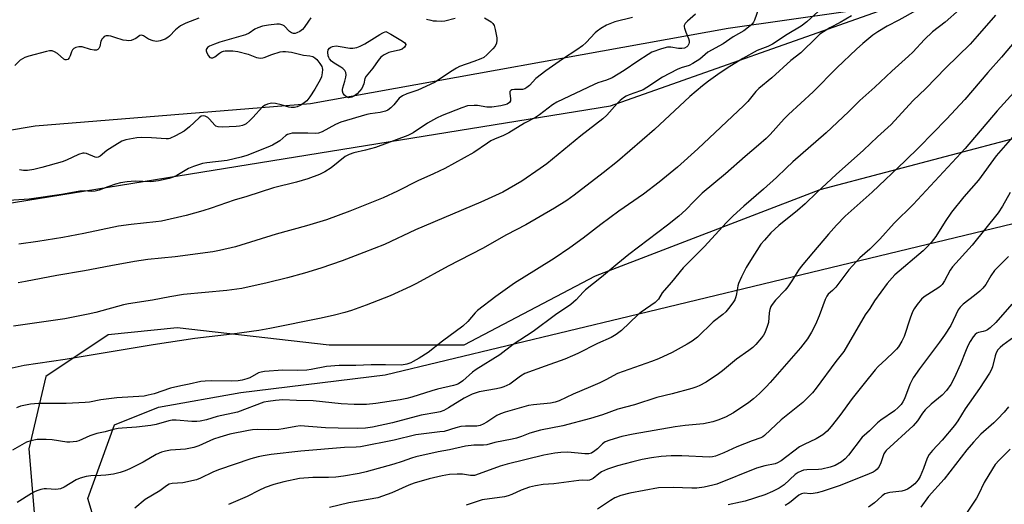
# Model space of a CAD drawing. Units: inches. Extents: x 1285769 to 1291769, y 577447 to 581448.
# Drawn here: x 1288514 to 1288847, y 578645 to 578809 of the extents above; entities that cross this region are included whole.
import ezdxf

# ---------------------------------------------------------------- set-up
doc = ezdxf.new("R2010")
doc.units = ezdxf.units.IN
doc.header["$MEASUREMENT"] = 0
for name, color, linetype in [('NTRL-Farm Land', 3, 'Continuous'), ('NTRL-Trees', 3, 'Continuous'), ('Undefined', 1, 'Continuous')]:
    doc.layers.add(name, color=color, linetype=linetype)

msp = doc.modelspace()

# ---------------------------------------------------------------- linework, layer by layer
at = {"layer": 'NTRL-Farm Land'}
for points in [[(1288461.98, 578821.59, 0), (1288484.41, 578742.76, 0), (1288713.45, 578779.77, 0), (1288809.77, 578813.79, 0)], [(1289022.39, 578742.09, 0), (1288994.37, 578754.94, 0), (1288941.83, 578771.28, 0), (1288888.12, 578772.45, 0), (1288850.75, 578768.95, 0), (1288784.2, 578751.43, 0), (1288708.3, 578722.24, 0), (1288663.93, 578698.89, 0), (1288618.39, 578698.89, 0), (1288567.02, 578704.73, 0), (1288543.66, 578702.39, 0), (1288522.65, 578688.38, 0), (1288516.81, 578663.86, 0), (1288519.14, 578637.01, 0), (1288563.51, 578592.64, 0), (1288637.07, 578576.29, 0), (1288781.86, 578568.12, 0), (1288896.29, 578569.28, 0), (1289003.71, 578566.95, 0), (1289144.77, 578535.37, 0)]]:
    msp.add_polyline3d(points, dxfattribs=at)
at = {"layer": 'NTRL-Trees'}
msp.add_lwpolyline([(1288908.1, 578593.1), (1288866.96, 578559.44), (1288810.29, 578562.59), (1288707.87, 578566.57), (1288614.4, 578584.46), (1288561.7, 578596.4), (1288545.79, 578617.28), (1288536.84, 578647.11), (1288545.79, 578671.97), (1288560.7, 578677.93), (1288588.55, 578682.91), (1288637.27, 578688.87), (1288719.8, 578708.76), (1288856.03, 578741.57), (1288955.47, 578758.48), (1288979.49, 578715.75), (1288959.36, 578651.68)], close=True, dxfattribs=at)
msp.add_polyline3d([(1288872.93, 578823.11, 0), (1288753.25, 578805.98, 0), (1288612.07, 578780.44, 0), (1288518.95, 578772.93, 0), (1288470.08, 578764.75, 0)], dxfattribs=at)
at = {"layer": 'Undefined'}
for points, elevation in [([(1288821.59, 578814.71), (1288810.94, 578808.76), (1288806.94, 578806.76), (1288803.75, 578804.82), (1288802.12, 578803.65), (1288798.77, 578800.92), (1288796.61, 578798.96), (1288789.93, 578792.64), (1288781.9, 578784.58), (1288773.61, 578776.88), (1288772.17, 578775.43), (1288767.42, 578770.14), (1288766.06, 578768.77), (1288763.47, 578766.46), (1288758.98, 578762.67), (1288752.26, 578756.82), (1288744.46, 578750.24), (1288741.71, 578747.57), (1288738.91, 578744.65), (1288736.53, 578742.46), (1288732.71, 578739.45), (1288719.65, 578729.5), (1288715.94, 578726.55), (1288710.41, 578721.9), (1288705.02, 578717.59), (1288704.18, 578716.78), (1288701.81, 578714.25), (1288700.04, 578712.67), (1288694.91, 578709.19), (1288687.32, 578703.58), (1288680.59, 578699.16), (1288676.04, 578695.68), (1288668, 578690.68), (1288666.86, 578689.77), (1288663.57, 578686.86), (1288662.13, 578685.89), (1288661.23, 578685.49), (1288660.43, 578685.24), (1288654.95, 578684.01), (1288653.03, 578683.5), (1288646.29, 578681.36), (1288644.65, 578680.91), (1288642.37, 578680.47), (1288634.17, 578679.15), (1288630.96, 578678.88), (1288626.86, 578678.87), (1288622.44, 578679.14), (1288612.94, 578680.11), (1288607.32, 578680.16), (1288602.66, 578680.41), (1288600.18, 578680.26), (1288597.71, 578679.92), (1288596.34, 578679.6), (1288587.39, 578676.31), (1288580.54, 578674.78), (1288576.92, 578673.73), (1288574.75, 578673.25), (1288573.64, 578673.14), (1288571.92, 578673.16), (1288566.71, 578673.55), (1288565.29, 578673.56), (1288564.16, 578673.35), (1288559.88, 578672.11), (1288558.14, 578671.73), (1288553.24, 578671.21), (1288548.46, 578670.9), (1288547.07, 578670.73), (1288545.37, 578670.38), (1288542.64, 578669.64), (1288539.82, 578669.01), (1288537.45, 578668.22), (1288533.76, 578666.63), (1288532.95, 578666.39), (1288531.86, 578666.21), (1288530.76, 578666.13), (1288529.66, 578666.17), (1288524.71, 578666.89), (1288522.68, 578667.02), (1288519.69, 578666.99), (1288517.49, 578666.6), (1288516.13, 578666.09), (1288511.36, 578663.44)], 502), ([(1288783.61, 578811.72), (1288779.76, 578808.15), (1288777.87, 578806.74), (1288773.18, 578803.94), (1288768.17, 578800.59), (1288766.59, 578799.84), (1288763.05, 578798.48), (1288758.14, 578795.77), (1288752.87, 578792.55), (1288749.73, 578790.42), (1288746.62, 578788.12), (1288744.54, 578786.52), (1288740.21, 578782.9), (1288728.31, 578771.76), (1288715.79, 578760.94), (1288711.01, 578757.11), (1288701.16, 578749.6), (1288698.65, 578747.8), (1288694.5, 578745.19), (1288684.8, 578739.53), (1288678.3, 578736.24), (1288670.17, 578731.63), (1288658.56, 578725.58), (1288647.91, 578719.8), (1288645.84, 578718.76), (1288638.95, 578715.62), (1288630.84, 578712.4), (1288625.87, 578710.67), (1288623.61, 578709.97), (1288620.15, 578709), (1288615.64, 578707.99), (1288598.36, 578704.53), (1288594.55, 578703.86), (1288585.58, 578702.65), (1288572.97, 578701.2), (1288558.94, 578699.01), (1288529.17, 578694.08), (1288515.31, 578692.02), (1288511.27, 578691.18)], 506), ([(1288763.43, 578812.59), (1288762.11, 578808.75), (1288761.74, 578808.03), (1288761.17, 578807.27), (1288760.11, 578806.34), (1288758.5, 578805.16), (1288754.87, 578803.09), (1288751.55, 578800.74), (1288746.35, 578797.96), (1288743.69, 578795.62), (1288741.32, 578794.06), (1288740.09, 578793.47), (1288737.36, 578792.63), (1288736.01, 578792.04), (1288731.03, 578789.44), (1288725.68, 578785.94), (1288724.44, 578785.2), (1288723.55, 578784.82), (1288719.77, 578783.54), (1288718.76, 578783.07), (1288717.85, 578782.51), (1288716.74, 578781.63), (1288715.68, 578780.62), (1288712.26, 578776.7), (1288710.9, 578775.35), (1288703.47, 578769.64), (1288691.93, 578760.22), (1288689.68, 578758.57), (1288683.43, 578754.31), (1288677.03, 578750.61), (1288669.67, 578747.25), (1288647.52, 578737.86), (1288637.1, 578732.99), (1288630.07, 578730.2), (1288622.76, 578727.44), (1288615.5, 578724.98), (1288610.03, 578723.27), (1288604.24, 578721.66), (1288597.44, 578719.98), (1288588.9, 578718.09), (1288583.75, 578717.35), (1288569.16, 578715.99), (1288564.49, 578715.27), (1288558.65, 578714.16), (1288550.58, 578712.93), (1288548.81, 578712.53), (1288539.46, 578709.96), (1288536.87, 578709.37), (1288529.06, 578707.87), (1288511.68, 578705.31)], 508), ([(1288831.45, 578812.35), (1288826.52, 578808.1), (1288822.29, 578804.81), (1288819.62, 578802.19), (1288815.61, 578797.96), (1288814.19, 578796.56), (1288808.49, 578791.49), (1288802.74, 578786.08), (1288797.71, 578781.55), (1288793.86, 578777.8), (1288786.3, 578770.69), (1288775.11, 578760.92), (1288772.78, 578758.76), (1288769.6, 578755.63), (1288765.2, 578751.59), (1288758.51, 578745.84), (1288754.86, 578742.57), (1288752.57, 578740.21), (1288745.27, 578732.26), (1288738.02, 578725.07), (1288734.07, 578720.24), (1288731.54, 578717.44), (1288730.92, 578716.57), (1288729.69, 578714.46), (1288728.6, 578713.3), (1288723.79, 578710.11), (1288722.69, 578709.14), (1288717.18, 578703.86), (1288715.31, 578702.5), (1288713.63, 578701.47), (1288709.09, 578699.49), (1288702.4, 578696.09), (1288700.59, 578695.29), (1288697.98, 578694.22), (1288691.4, 578691.77), (1288684.54, 578689.32), (1288682.99, 578688.43), (1288679.38, 578685.78), (1288677.45, 578684.78), (1288676.34, 578684.44), (1288674.9, 578684.12), (1288669.08, 578683.17), (1288668, 578682.86), (1288666.69, 578682.36), (1288664.03, 578680.98), (1288658.72, 578677.7), (1288657.14, 578676.88), (1288655.86, 578676.38), (1288654.78, 578676.13), (1288649.47, 578675.29), (1288639.82, 578672.71), (1288632.99, 578671.21), (1288630.67, 578670.87), (1288627.99, 578670.77), (1288621.39, 578670.83), (1288617.1, 578671), (1288608.62, 578671.6), (1288607.1, 578671.46), (1288602.79, 578670.63), (1288601.34, 578670.42), (1288597.76, 578670.29), (1288593.98, 578670.42), (1288592.5, 578670.31), (1288591.08, 578670.06), (1288584.84, 578668.79), (1288581.45, 578667.87), (1288579.33, 578667.1), (1288574.29, 578664.89), (1288572.63, 578664.34), (1288569.85, 578663.8), (1288564.7, 578663.38), (1288563.03, 578663.07), (1288561.68, 578662.7), (1288559.86, 578661.94), (1288555.52, 578659.4), (1288551.02, 578657.1), (1288549.41, 578656.39), (1288547.76, 578655.84), (1288545.52, 578655.32), (1288542.91, 578654.97), (1288541.17, 578654.82), (1288537.86, 578654.73), (1288536.19, 578654.5), (1288534.23, 578653.97), (1288532.89, 578653.45), (1288528.77, 578650.94), (1288527.52, 578650.35), (1288526.76, 578650.21), (1288525.97, 578650.17), (1288522.85, 578650.36), (1288522, 578650.35), (1288520.88, 578650.13), (1288519.52, 578649.7), (1288518.73, 578649.38), (1288517.73, 578648.83), (1288512.96, 578645.7)], 500), ([(1288742.19, 578810.81), (1288739.43, 578808.43), (1288738.69, 578807.64), (1288738.35, 578806.99), (1288738.33, 578806.51), (1288738.42, 578806), (1288738.88, 578804.68), (1288739.83, 578802.53), (1288740.07, 578801.73), (1288740.06, 578801.23), (1288739.93, 578800.76), (1288739.56, 578800.11), (1288739.23, 578799.75), (1288738.51, 578799.33), (1288737.57, 578799.15), (1288736.48, 578799.23), (1288733.82, 578799.63), (1288732.67, 578799.62), (1288730.73, 578799.09), (1288727.46, 578797.9), (1288726.17, 578797.17), (1288722.65, 578794.91), (1288718.07, 578791.75), (1288714.03, 578789.31), (1288712.1, 578788.47), (1288709.17, 578787.53), (1288707.98, 578787.06), (1288695.28, 578781.02), (1288693.83, 578780.09), (1288689.49, 578776.77), (1288688.12, 578775.85), (1288684.37, 578773.96), (1288679.06, 578770.72), (1288677.27, 578769.82), (1288674.29, 578768.56), (1288673.04, 578767.92), (1288671.84, 578767.18), (1288667.29, 578764.03), (1288657.49, 578758.61), (1288653.62, 578756.77), (1288648.37, 578754.45), (1288641.49, 578750.99), (1288636.66, 578748.68), (1288625.38, 578744.19), (1288617.41, 578741.29), (1288610.65, 578739.23), (1288600.41, 578736.4), (1288586.73, 578732.14), (1288581.35, 578730.86), (1288579.06, 578730.49), (1288566.36, 578728.8), (1288557.07, 578727.84), (1288552.57, 578727.21), (1288544.54, 578725.77), (1288535.66, 578724), (1288526.31, 578722.49), (1288515.79, 578720.41), (1288513.24, 578719.97)], 510), ([(1288670.9, 578809.53), (1288673.14, 578808.22), (1288673.73, 578807.65), (1288674.14, 578806.96), (1288674.52, 578805.62), (1288675.03, 578802.81), (1288675.07, 578801.97), (1288674.88, 578800.93), (1288674.43, 578799.96), (1288673.72, 578799.08), (1288671.7, 578797.04), (1288670.59, 578796.18), (1288669.58, 578795.69), (1288667.21, 578794.75), (1288662.41, 578793.07), (1288661.38, 578792.52), (1288659.39, 578791.27), (1288655.57, 578788.66), (1288653.92, 578787.74), (1288648.32, 578785.05), (1288644.6, 578783.82), (1288643.11, 578783.16), (1288642.02, 578782.39), (1288640.2, 578780.14), (1288639.23, 578779.14), (1288638.14, 578778.31), (1288637.42, 578777.97), (1288635.59, 578777.54), (1288632.22, 578777.11), (1288631.13, 578776.9), (1288622.3, 578774.27), (1288620.52, 578773.48), (1288616.02, 578770.98), (1288614.72, 578770.51), (1288613.65, 578770.41), (1288611.14, 578770.53), (1288606.74, 578770.59), (1288605.87, 578770.54), (1288605.03, 578770.37), (1288604.23, 578770.06), (1288603.75, 578769.78), (1288601.7, 578767.97), (1288599.19, 578766.53), (1288597.6, 578765.79), (1288590.54, 578762.99), (1288588.6, 578762.41), (1288583.86, 578761.32), (1288577, 578760.56), (1288575.56, 578760.27), (1288572.49, 578759.24), (1288570.85, 578758.6), (1288566.85, 578756.28), (1288565.61, 578755.69), (1288564.25, 578755.27), (1288560.65, 578754.47), (1288558.09, 578754.08), (1288552.83, 578754.35), (1288550.09, 578754.15), (1288547.85, 578753.76), (1288546.19, 578753.38), (1288543.53, 578752.45), (1288540.67, 578751.3), (1288539.31, 578750.98), (1288537.91, 578750.86), (1288535.53, 578751.05), (1288534.14, 578750.98), (1288527.92, 578749.86), (1288517, 578748.26), (1288515.32, 578748.1), (1288510.01, 578747.84)], 514), ([(1288574.28, 578809.44), (1288569.97, 578807.73), (1288568.14, 578806.86), (1288566.39, 578805.44), (1288564.39, 578803.39), (1288563.8, 578802.88), (1288562.9, 578802.31), (1288561.24, 578801.73), (1288560.14, 578801.56), (1288559.4, 578801.61), (1288558.87, 578801.74), (1288557.33, 578802.38), (1288555.59, 578803.47), (1288554.99, 578803.67), (1288554.34, 578803.53), (1288553.05, 578802.58), (1288552.28, 578802.2), (1288551.47, 578801.92), (1288550.64, 578801.8), (1288549.82, 578801.84), (1288548.73, 578802.03), (1288545.98, 578802.94), (1288544.54, 578803.33), (1288543.77, 578803.44), (1288543.03, 578803.43), (1288542.35, 578803.19), (1288541.95, 578802.83), (1288541.62, 578802.39), (1288541.25, 578801.64), (1288540.86, 578799.83), (1288540.51, 578799.18), (1288540.15, 578798.85), (1288539.71, 578798.64), (1288538.97, 578798.56), (1288537.66, 578798.81), (1288534.85, 578799.71), (1288533.78, 578799.74), (1288532.8, 578799.53), (1288532.06, 578799.15), (1288531.58, 578798.68), (1288531.23, 578798.02), (1288530.84, 578796.75), (1288530.48, 578796.03), (1288530.01, 578795.48), (1288529.62, 578795.3), (1288529.18, 578795.36), (1288528.74, 578795.59), (1288526.5, 578797.43), (1288525.53, 578798.07), (1288524.79, 578798.34), (1288523.88, 578798.38), (1288522.8, 578798.17), (1288516.88, 578796.58), (1288515.47, 578796.13), (1288514.68, 578795.72), (1288513.95, 578795.22), (1288512.11, 578793.4)], 518), ([(1288794.92, 578810.16), (1288791.08, 578807.99), (1288787.56, 578806.16), (1288784.25, 578803.99), (1288783.16, 578803.05), (1288777.83, 578797.73), (1288774.43, 578795.12), (1288767.96, 578789.28), (1288763.58, 578785.61), (1288762.6, 578784.59), (1288759.84, 578781.31), (1288758.54, 578779.91), (1288742.96, 578765.3), (1288736.09, 578759.11), (1288729.93, 578754.02), (1288724.63, 578749.9), (1288716.27, 578744.17), (1288710.15, 578739.75), (1288704.23, 578735.13), (1288699.74, 578731.8), (1288694.45, 578728.16), (1288688.39, 578724.47), (1288681.01, 578719.83), (1288674.66, 578715.41), (1288668.48, 578710.6), (1288667.68, 578709.79), (1288665.18, 578706.86), (1288663.51, 578705.38), (1288656.64, 578700.28), (1288651.78, 578696.47), (1288648.83, 578694.55), (1288646.81, 578693.35), (1288646, 578692.99), (1288644.59, 578692.53), (1288642.86, 578692.18), (1288637.39, 578692.29), (1288632.51, 578692.22), (1288627.39, 578692), (1288621.71, 578692.03), (1288617.49, 578691.68), (1288612.25, 578690.64), (1288610.82, 578690.45), (1288607.61, 578690.35), (1288602.75, 578690.52), (1288596.51, 578689.98), (1288595.34, 578689.8), (1288594.52, 578689.55), (1288591.53, 578687.89), (1288590.52, 578687.49), (1288588.95, 578687.08), (1288587.57, 578686.88), (1288585.31, 578686.73), (1288578.5, 578686.87), (1288576.47, 578686.8), (1288575.03, 578686.64), (1288571.06, 578685.71), (1288568.19, 578685.16), (1288564.75, 578684.39), (1288559.19, 578682.48), (1288557.25, 578681.98), (1288555.85, 578681.71), (1288546.57, 578681.07), (1288541.22, 578680.42), (1288537.34, 578679.7), (1288535.93, 578679.53), (1288529.53, 578679.2), (1288524.72, 578679.23), (1288520.17, 578679.16), (1288517.45, 578678.93), (1288515.21, 578678.57), (1288514.07, 578678.25), (1288512.68, 578677.73)], 504), ([(1288720.89, 578809.61), (1288714.96, 578808.22), (1288712.14, 578807.03), (1288710.14, 578805.88), (1288708.95, 578805.06), (1288708.3, 578804.49), (1288705.2, 578801.21), (1288703.95, 578800.11), (1288702.11, 578798.75), (1288697.21, 578795.58), (1288691.61, 578791.64), (1288688.22, 578788.98), (1288686.02, 578786.7), (1288685.17, 578785.99), (1288684.47, 578785.56), (1288683.72, 578785.32), (1288680.95, 578785.3), (1288680.14, 578785.17), (1288679.71, 578784.97), (1288679.46, 578784.67), (1288679.37, 578784.06), (1288679.7, 578782.2), (1288679.69, 578781.45), (1288679.34, 578780.92), (1288678.56, 578780.4), (1288677.76, 578780.13), (1288676.34, 578779.82), (1288673.31, 578779.39), (1288671.69, 578779.38), (1288668.53, 578779.88), (1288667.39, 578779.95), (1288665.13, 578779.75), (1288663.23, 578779.16), (1288656.52, 578776.5), (1288654.67, 578775.62), (1288651.57, 578773.91), (1288646.81, 578770.62), (1288645, 578769.73), (1288634.03, 578765.67), (1288630.61, 578764.76), (1288626.7, 578763.92), (1288625.08, 578763.33), (1288623.83, 578762.62), (1288618.99, 578758.87), (1288616.87, 578757.52), (1288615.14, 578756.61), (1288611.18, 578755.09), (1288607.28, 578754), (1288599.51, 578752.11), (1288590.5, 578749.11), (1288586.3, 578747.87), (1288578.51, 578745.16), (1288575.64, 578744.27), (1288570, 578742.71), (1288561.7, 578740.82), (1288559.79, 578740.54), (1288551.4, 578739.72), (1288547.2, 578739.11), (1288535.44, 578736.65), (1288528.3, 578735.26), (1288519.94, 578733.92), (1288513.49, 578733.07)], 512), ([(1288612.22, 578809.54), (1288611.35, 578808.42), (1288609.89, 578806.28), (1288609.34, 578805.63), (1288608.48, 578804.9), (1288607.42, 578804.43), (1288606.88, 578804.28), (1288606.34, 578804.25), (1288605.66, 578804.45), (1288605, 578804.94), (1288603.15, 578806.78), (1288602.72, 578807.07), (1288602.05, 578807.33), (1288601.54, 578807.42), (1288600.69, 578807.42), (1288597.81, 578807.08), (1288595.8, 578806.71), (1288594.27, 578806.19), (1288593.27, 578805.67), (1288591.28, 578804.39), (1288590.06, 578803.83), (1288581.47, 578801.35), (1288579.66, 578800.69), (1288577.93, 578799.95), (1288577.3, 578799.54), (1288577.01, 578799.2), (1288576.83, 578798.82), (1288576.8, 578798.39), (1288577.04, 578797.67), (1288577.59, 578796.75), (1288578.09, 578796.18), (1288578.46, 578795.98), (1288579.08, 578796.05), (1288579.74, 578796.38), (1288581.3, 578797.62), (1288581.96, 578798.02), (1288582.62, 578798.27), (1288583.18, 578798.36), (1288585.78, 578798.37), (1288587.52, 578798.17), (1288590.94, 578797.24), (1288593.84, 578796.12), (1288595.13, 578795.93), (1288595.94, 578795.97), (1288596.44, 578796.08), (1288599, 578797.1), (1288601.84, 578798.03), (1288602.71, 578798.19), (1288603.58, 578798.18), (1288605.63, 578797.88), (1288609.64, 578796.88), (1288611.84, 578796.67), (1288612.85, 578796.42), (1288613.52, 578796.07), (1288614.15, 578795.49), (1288615.25, 578794.1), (1288615.84, 578793.11), (1288615.99, 578792.69), (1288616.06, 578792.13), (1288616, 578790.98), (1288615.72, 578789.55), (1288615.3, 578788.55), (1288613.57, 578785.44), (1288611.85, 578782.85), (1288610.79, 578781.53), (1288609.52, 578780.45), (1288608.58, 578779.88), (1288607.56, 578779.47), (1288606.7, 578779.29), (1288605.55, 578779.2), (1288604.69, 578779.3), (1288602.2, 578780.18), (1288600.25, 578780.61), (1288598.85, 578780.66), (1288597.47, 578780.33), (1288596.69, 578780), (1288595.85, 578779.41), (1288592.55, 578775.81), (1288591.55, 578774.82), (1288590.27, 578773.74), (1288589.81, 578773.44), (1288589.1, 578773.14), (1288588.06, 578772.9), (1288586.9, 578772.8), (1288582.2, 578772.61), (1288580.82, 578772.71), (1288580.11, 578772.96), (1288579.7, 578773.25), (1288577.94, 578775.27), (1288577.33, 578775.8), (1288576.45, 578776.32), (1288575.78, 578776.43), (1288575.16, 578776.25), (1288574.38, 578775.72), (1288571.13, 578772.67), (1288569.35, 578771.2), (1288566.46, 578769.63), (1288564.56, 578768.81), (1288564.02, 578768.7), (1288563.24, 578768.68), (1288558.28, 578769.01), (1288555.08, 578769.09), (1288553.42, 578768.94), (1288549.64, 578768.32), (1288548.31, 578767.85), (1288545.89, 578766.41), (1288543.21, 578764.67), (1288540.95, 578762.81), (1288540.25, 578762.42), (1288539.77, 578762.34), (1288539.26, 578762.43), (1288536.34, 578763.67), (1288535.6, 578763.8), (1288535.07, 578763.77), (1288533.69, 578763.32), (1288529.64, 578761.41), (1288528.09, 578760.83), (1288521.25, 578758.91), (1288518.53, 578758.25), (1288516.46, 578757.95), (1288515.06, 578757.97), (1288513.7, 578758.15)], 516), ([(1288843.52, 578810.45), (1288837.42, 578803.29), (1288835.01, 578800.63), (1288826.78, 578792.59), (1288820.03, 578785.66), (1288815.64, 578781.49), (1288808.3, 578773.44), (1288803.71, 578769.29), (1288798.97, 578764.81), (1288789.73, 578756.57), (1288783.2, 578750.51), (1288779.26, 578746.71), (1288776.62, 578744.43), (1288770.37, 578739.32), (1288767.67, 578736.85), (1288765.45, 578734.45), (1288764.31, 578733.08), (1288760.71, 578727.58), (1288759.28, 578725.13), (1288757.68, 578721.96), (1288756.71, 578719.78), (1288756.48, 578718.93), (1288756.08, 578716.29), (1288755.83, 578715.2), (1288755.46, 578714.19), (1288754.84, 578713.2), (1288753.38, 578711.31), (1288752.41, 578710.19), (1288751.41, 578709.33), (1288748.11, 578706.82), (1288742.9, 578701.64), (1288741.07, 578700.25), (1288739.36, 578699.2), (1288734.25, 578696.49), (1288729.69, 578694.29), (1288727.33, 578693.34), (1288721.61, 578691.42), (1288715.8, 578689.3), (1288711.89, 578687.22), (1288709.83, 578686.21), (1288706.69, 578684.79), (1288700.88, 578682.35), (1288696.14, 578680.05), (1288694.8, 578679.62), (1288693.12, 578679.26), (1288687.39, 578678.75), (1288685.75, 578678.51), (1288677.83, 578676.28), (1288676.24, 578675.72), (1288674.99, 578675.14), (1288671.63, 578672.89), (1288670.41, 578672.2), (1288669.39, 578671.76), (1288668.25, 578671.58), (1288664.39, 578671.58), (1288662.92, 578671.41), (1288661.2, 578671), (1288657.2, 578669.79), (1288655.76, 578669.57), (1288647.7, 578668.64), (1288640.35, 578666.83), (1288628.96, 578664.55), (1288627.46, 578664.42), (1288623.6, 578664.29), (1288608.76, 578663.13), (1288598.75, 578662.01), (1288596.11, 578661.57), (1288594.38, 578661.2), (1288591.9, 578660.45), (1288580.93, 578656.76), (1288579.04, 578655.99), (1288574.86, 578653.94), (1288573.52, 578653.44), (1288568.89, 578652.37), (1288565.34, 578652.17), (1288564.27, 578651.94), (1288563.36, 578651.41), (1288561.14, 578649.67), (1288556.21, 578646.71), (1288552.74, 578643.85)], 498), ([(1288651.25, 578809.13), (1288652.68, 578808.71), (1288653.56, 578808.55), (1288654.67, 578808.47), (1288656.33, 578808.46), (1288657.45, 578808.56), (1288660.93, 578809.37)], 514), ([(1288850.47, 578802.02), (1288845.57, 578796.22), (1288841.01, 578791.08), (1288833.16, 578781.93), (1288827, 578775.25), (1288817.8, 578765.82), (1288813.08, 578761.2), (1288801.91, 578750.65), (1288792.81, 578742.51), (1288789.78, 578739.49), (1288787.07, 578736.44), (1288782.1, 578730.44), (1288777.84, 578725.49), (1288776.99, 578724.31), (1288774.74, 578720.6), (1288773.37, 578718.64), (1288772.44, 578717.51), (1288769.25, 578714.11), (1288768.06, 578712.61), (1288767.66, 578711.93), (1288767.31, 578711.01), (1288767.12, 578709.89), (1288766.82, 578706.62), (1288766.42, 578705.23), (1288765.59, 578703.06), (1288765.2, 578702.29), (1288764.52, 578701.36), (1288762.58, 578699.19), (1288761.55, 578698.16), (1288760.17, 578697.1), (1288756.01, 578694.2), (1288751.31, 578690.28), (1288749.92, 578689.23), (1288745.8, 578686.39), (1288743.4, 578685.18), (1288742.3, 578684.73), (1288740.89, 578684.28), (1288734.34, 578682.46), (1288729.15, 578681.22), (1288721.57, 578678.75), (1288715.92, 578677.27), (1288710.75, 578675.42), (1288706.64, 578674.16), (1288697.3, 578671.65), (1288689.75, 578670.2), (1288686.24, 578669.17), (1288683.38, 578668.03), (1288681.67, 578667.48), (1288680.23, 578667.14), (1288674.4, 578666.06), (1288671.65, 578665.23), (1288670.58, 578665.08), (1288667.28, 578665.1), (1288664.44, 578664.74), (1288659.03, 578663.49), (1288655.2, 578662.84), (1288647.64, 578661.16), (1288646.21, 578660.77), (1288643.04, 578659.59), (1288640.21, 578658.69), (1288630.83, 578656.11), (1288628.52, 578655.54), (1288623.2, 578654.66), (1288620.58, 578654.31), (1288618.13, 578654.18), (1288612.81, 578654.2), (1288608.29, 578653.85), (1288603, 578652.76), (1288599.63, 578651.8), (1288596.77, 578650.79), (1288594.61, 578649.82), (1288590.62, 578647.81), (1288584.39, 578645.1)], 496), ([(1288854.27, 578789.25), (1288844.18, 578778.06), (1288833.27, 578765.36), (1288815.76, 578746.46), (1288809.35, 578740.2), (1288804.42, 578734.72), (1288802.6, 578732.82), (1288801.13, 578731.41), (1288797.7, 578728.46), (1288793.96, 578724.4), (1288789.58, 578718.57), (1288788.48, 578717.35), (1288787.06, 578716.15), (1288786.52, 578715.44), (1288786.03, 578714.38), (1288783.98, 578708.8), (1288782.76, 578705.88), (1288781.41, 578703.3), (1288780.05, 578701.06), (1288777.64, 578698.06), (1288767.45, 578686.31), (1288766.08, 578684.8), (1288763.84, 578682.58), (1288761.78, 578680.77), (1288760.24, 578679.56), (1288755.03, 578676), (1288752.31, 578674.55), (1288749.68, 578673.53), (1288748.08, 578673.01), (1288744.83, 578672.37), (1288738.71, 578671.82), (1288735.31, 578671.33), (1288721.15, 578668.83), (1288717.24, 578668.01), (1288713.18, 578666.82), (1288711.59, 578666.19), (1288710.74, 578665.58), (1288709.05, 578663.91), (1288708.17, 578663.17), (1288707.03, 578662.47), (1288706.18, 578662.2), (1288704.72, 578662.18), (1288699.08, 578662.7), (1288696.7, 578662.62), (1288694.64, 578662.44), (1288690.97, 578661.71), (1288678.49, 578658.71), (1288676.14, 578657.99), (1288669.07, 578655.39), (1288667.48, 578654.9), (1288666.18, 578654.84), (1288663.39, 578655.27), (1288661.67, 578655.34), (1288659.07, 578655.21), (1288656.59, 578654.76), (1288652.17, 578653.72), (1288647.12, 578652.26), (1288645.33, 578651.55), (1288639.58, 578649.01), (1288636.38, 578647.85), (1288634.76, 578647.34), (1288625, 578645.62), (1288618.5, 578644.04)], 494), ([(1288850.84, 578771.02), (1288843.84, 578762.89), (1288837.82, 578754.7), (1288832.84, 578749.06), (1288828.72, 578743.86), (1288826.57, 578740.7), (1288823.35, 578735.67), (1288821.84, 578733.62), (1288820.34, 578731.99), (1288819.13, 578730.81), (1288809.59, 578722.71), (1288808.59, 578721.69), (1288806.96, 578719.78), (1288802.7, 578713.91), (1288801.07, 578711.33), (1288799.57, 578709.13), (1288792.27, 578696.72), (1288789.57, 578693.42), (1288782.98, 578684.35), (1288781.69, 578682.76), (1288778.45, 578679.57), (1288771.15, 578673.64), (1288767.53, 578670.35), (1288765.53, 578668.41), (1288764.93, 578667.93), (1288764.23, 578667.57), (1288761.28, 578666.57), (1288756.12, 578664.51), (1288751.72, 578662.49), (1288748.98, 578661.41), (1288747.91, 578661.14), (1288746.9, 578661.09), (1288737.56, 578661.53), (1288733.91, 578661.56), (1288730.54, 578661.31), (1288727.36, 578660.88), (1288724.17, 578660.28), (1288720.94, 578659.52), (1288715.84, 578658.16), (1288712.44, 578657.03), (1288711.39, 578656.61), (1288710.44, 578656.09), (1288709.54, 578655.46), (1288707.61, 578653.85), (1288707.15, 578653.58), (1288706.33, 578653.3), (1288705.76, 578653.22), (1288703.95, 578653.25), (1288702.78, 578653.16), (1288694.28, 578652.01), (1288690.7, 578651.86), (1288688.06, 578651.41), (1288686.02, 578650.97), (1288683.22, 578649.96), (1288680.13, 578648.42), (1288678.87, 578647.94), (1288677.67, 578647.7), (1288670.1, 578646.61), (1288668.69, 578646.21), (1288664.63, 578644.81)], 492), ([(1288848.54, 578750.53), (1288845.93, 578745.89), (1288844.42, 578743.69), (1288835.71, 578732.71), (1288829, 578725.4), (1288828.24, 578724.28), (1288826.35, 578720.65), (1288825.58, 578719.4), (1288825.03, 578718.84), (1288824.41, 578718.38), (1288820.66, 578716.08), (1288819.44, 578715.24), (1288818.6, 578714.43), (1288817.1, 578712.62), (1288816.05, 578711.21), (1288815.5, 578710.21), (1288814.73, 578708.08), (1288812.69, 578701.83), (1288811.93, 578700.3), (1288810.75, 578698.39), (1288810.1, 578697.56), (1288809.1, 578696.53), (1288806.62, 578694.15), (1288803.89, 578691.69), (1288802.89, 578690.63), (1288799.21, 578685.92), (1288795.14, 578680.93), (1288790.91, 578675.11), (1288788.02, 578671.41), (1288786.68, 578669.9), (1288785.18, 578668.64), (1288782.98, 578667.28), (1288778.88, 578665.31), (1288777.38, 578664.51), (1288771.16, 578659.88), (1288769.91, 578659.1), (1288769.06, 578658.8), (1288765.64, 578658.09), (1288762.78, 578657.35), (1288749.43, 578651.94), (1288748, 578651.56), (1288745.09, 578650.97), (1288742.59, 578650.62), (1288740.94, 578650.6), (1288734.59, 578650.83), (1288729.65, 578650.68), (1288719.95, 578648.91), (1288716.93, 578648.08), (1288714.92, 578647.31), (1288713.41, 578646.45), (1288709.07, 578643.45)], 490), ([(1288847.92, 578728.86), (1288844.42, 578725.42), (1288843.28, 578724.14), (1288842.01, 578722.38), (1288840.29, 578719.41), (1288839.33, 578718.2), (1288838.25, 578717.18), (1288836.51, 578715.7), (1288832.59, 578712.72), (1288831.59, 578711.77), (1288830.99, 578710.8), (1288828.5, 578705.61), (1288826.36, 578702.25), (1288824.68, 578699.9), (1288817.9, 578690.94), (1288815.71, 578687.85), (1288814.57, 578685.61), (1288812.8, 578680.79), (1288812.29, 578679.8), (1288811.66, 578678.87), (1288810.67, 578677.86), (1288809.39, 578676.74), (1288804.81, 578673.57), (1288803.67, 578672.67), (1288801.02, 578670), (1288799.14, 578668.41), (1288798.55, 578667.81), (1288793.88, 578661.73), (1288792.8, 578660.52), (1288791.56, 578659.49), (1288789.34, 578658.26), (1288787.71, 578657.72), (1288784.9, 578657.06), (1288783.77, 578656.94), (1288779.81, 578656.8), (1288778.73, 578656.64), (1288777.92, 578656.38), (1288776.86, 578655.85), (1288775.87, 578655.21), (1288772.18, 578651.76), (1288771.44, 578651.21), (1288770.45, 578650.64), (1288768.16, 578649.48), (1288765.6, 578648.37), (1288758.96, 578646.23), (1288757.39, 578645.83), (1288753.18, 578644.97)], 488)]:
    msp.add_lwpolyline(points, dxfattribs=dict(at, elevation=elevation))
at = {"layer": 'Undefined', "elevation": 516}
msp.add_lwpolyline([(1288625, 578782.53), (1288624.31, 578782.72), (1288623.5, 578783.35), (1288623.06, 578784.01), (1288622.85, 578784.81), (1288622.85, 578785.37), (1288622.96, 578785.93), (1288623.67, 578788.16), (1288624.01, 578789.5), (1288624.11, 578790.29), (1288624.01, 578791.03), (1288623.66, 578791.69), (1288622.97, 578792.45), (1288622.28, 578792.92), (1288620.05, 578794.17), (1288619.2, 578794.86), (1288618.48, 578795.66), (1288618.24, 578796.12), (1288618.08, 578796.64), (1288617.92, 578797.97), (1288618.06, 578798.71), (1288618.53, 578799.33), (1288618.97, 578799.64), (1288619.46, 578799.85), (1288620.77, 578800.02), (1288622.13, 578799.89), (1288625.32, 578799.25), (1288626.41, 578799.28), (1288627.76, 578799.53), (1288628.84, 578799.94), (1288630.43, 578800.76), (1288632.81, 578802.16), (1288635.53, 578803.93), (1288636.52, 578804.47), (1288637.53, 578804.88), (1288639.16, 578804.02), (1288643.19, 578801.64), (1288643.99, 578801.04), (1288644.23, 578800.54), (1288644.19, 578800.16), (1288643.8, 578799.57), (1288643.01, 578798.96), (1288642.06, 578798.59), (1288639.4, 578798.03), (1288638.55, 578797.77), (1288636.99, 578797.06), (1288636.26, 578796.62), (1288635.84, 578796.26), (1288634.94, 578795.17), (1288633.17, 578792.54), (1288630.85, 578789.83), (1288630.42, 578788.98), (1288630.05, 578787.2), (1288629.8, 578786.45), (1288629.36, 578785.71), (1288628.65, 578784.76), (1288627.86, 578783.87), (1288626.96, 578783.17), (1288625.99, 578782.7)], close=True, dxfattribs=at)
at = {"layer": 'Undefined'}
for points in [[(1288849.09, 578712.79, 486), (1288843.63, 578706.55, 486), (1288841.78, 578704.75, 486), (1288840.88, 578704.09, 486), (1288840.14, 578703.72, 486), (1288839.41, 578703.51, 486), (1288837.85, 578703.24, 486), (1288837.22, 578702.98, 486), (1288836.65, 578702.55, 486), (1288835.99, 578701.76, 486), (1288834.99, 578700.16, 486), (1288834.22, 578698.64, 486), (1288833.39, 578696.72, 486), (1288831.76, 578692.46, 486), (1288829.54, 578687.72, 486), (1288828.43, 578685.67, 486), (1288827.02, 578683.63, 486), (1288825.51, 578681.99, 486), (1288821.81, 578678.97, 486), (1288819.79, 578677.01, 486), (1288818.91, 578675.95, 486), (1288817.22, 578673.3, 486), (1288815.74, 578671.64, 486), (1288806.57, 578663.29, 486), (1288806.23, 578662.86, 486), (1288805.84, 578662.17, 486), (1288804.78, 578659.17, 486), (1288804.2, 578657.88, 486), (1288803.55, 578656.99, 486), (1288802.95, 578656.44, 486), (1288802.21, 578656.01, 486), (1288800.88, 578655.42, 486), (1288791.11, 578651.54, 486), (1288784.98, 578649.5, 486), (1288783.32, 578649.03, 486), (1288781.91, 578648.76, 486), (1288781.07, 578648.71, 486), (1288778.93, 578648.86, 486), (1288778.02, 578648.69, 486), (1288777.14, 578648.18, 486), (1288773.9, 578645.65, 486), (1288772.45, 578644.76, 486)], [(1288852.22, 578703.37, 484), (1288846, 578698.9, 484), (1288845.11, 578698.15, 484), (1288844.36, 578697.3, 484), (1288843.83, 578696.34, 484), (1288843.41, 578695.32, 484), (1288842.54, 578691.55, 484), (1288842.14, 578690.47, 484), (1288841.57, 578689.45, 484), (1288838.17, 578684.31, 484), (1288833.36, 578677.37, 484), (1288830.82, 578673.39, 484), (1288829.69, 578671.76, 484), (1288825.59, 578666.82, 484), (1288822.22, 578663.34, 484), (1288821.14, 578661.98, 484), (1288820.42, 578660.73, 484), (1288819.22, 578657.22, 484), (1288818.13, 578654.57, 484), (1288817.38, 578653.37, 484), (1288816.29, 578652.06, 484), (1288814.76, 578650.83, 484), (1288813.81, 578650.23, 484), (1288813.06, 578649.88, 484), (1288811.94, 578649.62, 484), (1288807.84, 578649.15, 484), (1288806.99, 578648.95, 484), (1288806.17, 578648.65, 484), (1288805.22, 578648.03, 484), (1288803.78, 578646.6, 484), (1288802.68, 578645.68, 484), (1288800.6, 578644.11, 484)], [(1288847.99, 578678.04, 482), (1288846.48, 578676.24, 482), (1288844.29, 578673.9, 482), (1288843.04, 578672.71, 482), (1288838.62, 578668.84, 482), (1288836.11, 578666.12, 482), (1288833.88, 578663.51, 482), (1288826.22, 578653.58, 482), (1288820.94, 578647.78, 482), (1288818.38, 578644.15, 482)], [(1288848.56, 578663.77, 480), (1288844.77, 578660.09, 480), (1288843.47, 578658.57, 480), (1288842.5, 578657.08, 480), (1288839.76, 578652.47, 480), (1288837.87, 578648.5, 480), (1288837.18, 578647.25, 480), (1288833.58, 578641.75, 480)]]:
    msp.add_polyline3d(points, dxfattribs=at)

doc.saveas('drawing.dxf')
